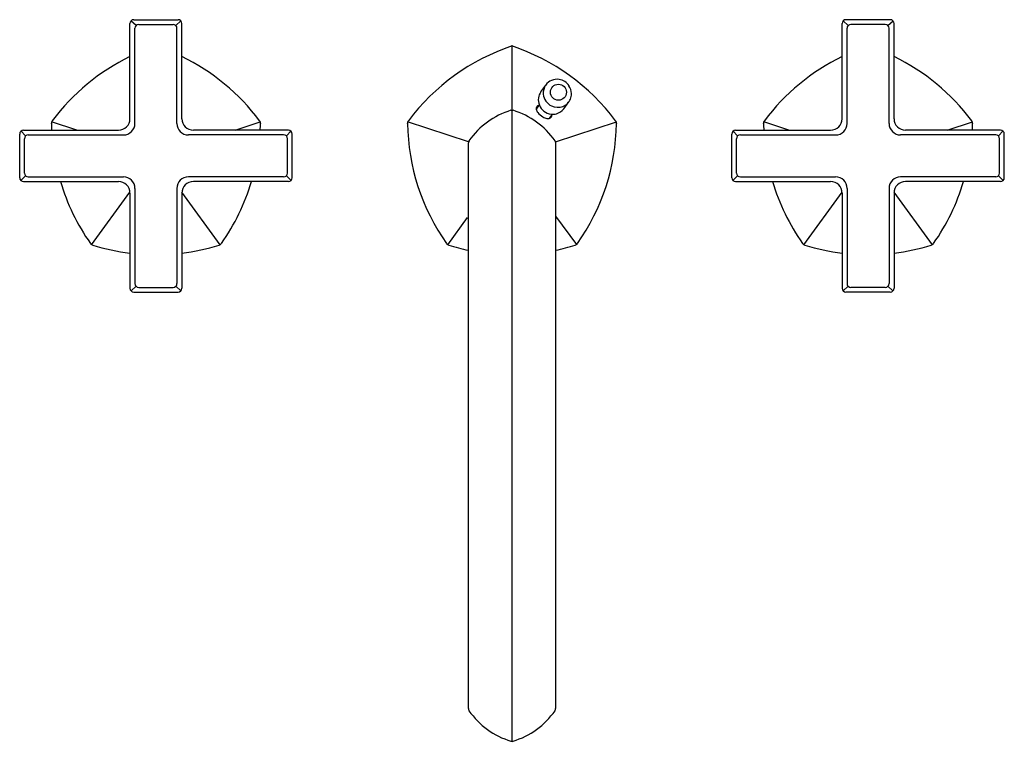
# Model space of a CAD drawing. Units: inches. Extents: x 4305 to 4315.9, y 180 to 188.
import ezdxf

# ---------------------------------------------------------------- set-up
doc = ezdxf.new("R2010")
doc.units = ezdxf.units.IN
doc.header["$LTSCALE"] = 0.64311
doc.header["$MEASUREMENT"] = 0
doc.layers.get('0').update_dxf_attribs({"color": 255, "linetype": 'CONTINUOUS'})
doc.layers.get('Defpoints').update_dxf_attribs({"linetype": 'CONTINUOUS'})
doc.styles.get("Standard").update_dxf_attribs({"font": 'txt', "width": 0.8})

msp = doc.modelspace()

# ---------------------------------------------------------------- linework, layer by layer
for p, q in [((4306.235, 188.018), (4306.725, 188.018)), ((4314.599, 188.018), (4314.109, 188.018)), ((4306.193, 186.923), (4306.193, 187.976)), ((4306.26, 187.954), (4306.203, 188.004)), ((4306.248, 186.871), (4306.248, 187.924)), ((4306.29, 187.967), (4306.67, 187.967)), ((4306.7, 187.954), (4306.755, 188.006)), ((4306.712, 186.871), (4306.712, 187.924)), ((4306.767, 186.923), (4306.767, 187.976)), ((4314.067, 186.923), (4314.067, 187.976)), ((4314.134, 187.954), (4314.079, 188.006)), ((4314.122, 186.871), (4314.122, 187.924)), ((4314.544, 187.967), (4314.164, 187.967)), ((4314.574, 187.954), (4314.631, 188.004)), ((4314.586, 186.871), (4314.586, 187.924)), ((4314.641, 186.923), (4314.641, 187.976)), ((4310.417, 180.036), (4310.417, 187.727)), ((4310.736, 187.221), (4310.79, 187.295)), ((4310.718, 187.077), (4310.684, 187.03)), ((4310.989, 187.033), (4311.045, 187.11)), ((4310.862, 186.973), (4310.827, 186.926)), ((4305.605, 186.796), (4305.326, 186.887)), ((4307.355, 186.796), (4307.634, 186.887)), ((4309.937, 186.667), (4309.263, 186.887)), ((4310.897, 186.668), (4311.571, 186.887)), ((4313.479, 186.796), (4313.2, 186.887)), ((4315.229, 186.796), (4315.508, 186.887)), ((4304.974, 186.271), (4304.974, 186.753)), ((4305.037, 186.732), (4304.99, 186.787)), ((4305.016, 186.796), (4306.066, 186.796)), ((4305.068, 186.744), (4306.121, 186.744)), ((4307.892, 186.744), (4306.839, 186.744)), ((4307.944, 186.796), (4306.894, 186.796)), ((4307.922, 186.732), (4307.97, 186.787)), ((4307.986, 186.271), (4307.986, 186.753)), ((4312.848, 186.271), (4312.848, 186.753)), ((4312.912, 186.732), (4312.864, 186.787)), ((4312.89, 186.796), (4313.94, 186.796)), ((4312.942, 186.744), (4313.995, 186.744)), ((4315.766, 186.744), (4314.713, 186.744)), ((4315.818, 186.796), (4314.768, 186.796)), ((4315.796, 186.732), (4315.844, 186.787)), ((4315.86, 186.271), (4315.86, 186.753)), ((4305.025, 186.322), (4305.025, 186.702)), ((4307.935, 186.322), (4307.935, 186.702)), ((4309.934, 186.656), (4309.934, 180.398)), ((4310.899, 186.656), (4310.899, 180.398)), ((4312.899, 186.322), (4312.899, 186.702)), ((4315.809, 186.322), (4315.809, 186.702)), ((4304.986, 186.241), (4305.037, 186.292)), ((4305.068, 186.28), (4306.121, 186.28)), ((4307.892, 186.28), (4306.839, 186.28)), ((4307.974, 186.241), (4307.922, 186.292)), ((4312.86, 186.241), (4312.912, 186.292)), ((4312.942, 186.28), (4313.995, 186.28)), ((4315.766, 186.28), (4314.713, 186.28)), ((4315.848, 186.241), (4315.796, 186.292)), ((4305.016, 186.228), (4306.066, 186.228)), ((4307.944, 186.228), (4306.894, 186.228)), ((4312.89, 186.228), (4313.94, 186.228)), ((4315.818, 186.228), (4314.768, 186.228)), ((4305.769, 185.529), (4306.192, 186.112)), ((4306.193, 186.101), (4306.193, 185.048)), ((4306.248, 186.153), (4306.248, 185.1)), ((4306.712, 186.153), (4306.712, 185.1)), ((4306.767, 186.101), (4306.767, 185.048)), ((4307.191, 185.529), (4306.768, 186.112)), ((4313.643, 185.529), (4314.066, 186.112)), ((4314.067, 186.101), (4314.067, 185.048)), ((4314.122, 186.153), (4314.122, 185.1)), ((4314.586, 186.153), (4314.586, 185.1)), ((4314.641, 186.101), (4314.641, 185.048)), ((4315.065, 185.529), (4314.642, 186.112)), ((4311.132, 185.532), (4310.903, 185.846)), ((4309.706, 185.529), (4309.925, 185.831)), ((4306.205, 185.018), (4306.26, 185.07)), ((4306.235, 185.006), (4306.725, 185.006)), ((4306.29, 185.057), (4306.67, 185.057)), ((4306.755, 185.018), (4306.7, 185.07)), ((4314.079, 185.018), (4314.134, 185.07)), ((4314.599, 185.006), (4314.109, 185.006)), ((4314.544, 185.057), (4314.164, 185.057)), ((4314.629, 185.018), (4314.574, 185.07))]:
    msp.add_line(p, q)
msp.add_circle((4310.93, 187.216), 0.0883)
for centre, radius, start, end in [((4306.235, 187.976), 0.0426, 90, 180), ((4306.725, 187.976), 0.0426, 360, 90), ((4314.109, 187.976), 0.0426, 90, 180), ((4314.599, 187.976), 0.0426, 360, 90), ((4306.29, 187.924), 0.0426, 90, 180), ((4306.67, 187.924), 0.0426, 0, 90), ((4314.164, 187.924), 0.0426, 90, 180), ((4314.544, 187.924), 0.0426, 0, 90), ((4311.173, 185.472), 2.379, 108.5253, 143.0859), ((4309.661, 185.472), 2.379, 36.9141, 71.4747), ((4307.236, 185.472), 2.379, 116.0088, 143.0859), ((4305.724, 185.472), 2.379, 36.9141, 63.9912), ((4315.11, 185.472), 2.379, 116.0088, 143.0859), ((4313.598, 185.472), 2.379, 36.9141, 63.9912), ((4310.929, 187.204), 0.167, 146.8537, 183.451), ((4310.916, 187.201), 0.158, 82.2962, 143.2874), ((4310.914, 187.197), 0.162, 33.9528, 81.5333), ((4310.899, 187.194), 0.175, 2.2286, 32.2146), ((4310.862, 187.133), 0.154, 172.3627, 202.4334), ((4310.857, 187.133), 0.149, 143.9481, 172.3627), ((4310.925, 187.211), 0.163, 186.2532, 244.3784), ((4310.854, 187.213), 0.221, 340.9066, 356.795), ((4310.72, 187.035), 0.0362, 100.8001, 188.4127), ((4310.87, 187.136), 0.163, 202.4334, 262.4047), ((4310.922, 187.206), 0.157, 244.3784, 291.3017), ((4310.925, 187.199), 0.15, 291.379, 337.0848), ((4310.657, 186.182), 0.871, 106.7717, 145.2432), ((4310.417, 186.978), 0.039, 90, 106.7717), ((4310.417, 186.978), 0.039, 73.2283, 90), ((4310.177, 186.182), 0.871, 34.7568, 73.2283), ((4310.759, 187.041), 0.0758, 188.4127, 221.4869), ((4310.893, 187.159), 0.254, 221.4869, 237.8118), ((4310.825, 187.051), 0.127, 237.8118, 259.7306), ((4310.817, 186.967), 0.0424, 271.7137, 3.4327), ((4310.868, 187.122), 0.149, 262.4047, 285.3822), ((4310.866, 187.129), 0.156, 285.3822, 321.7448), ((4305.441, 186.868), 0.117, 173.4654, 176.9319), ((4304.848, 186.864), 0.476, 0.9222, 1.2659), ((4307.704, 186.91), 2.38, 180.9222, 182.7405), ((4305.368, 186.873), 0.0434, 140.9962, 169.1314), ((4306.066, 186.923), 0.127, 270, 0), ((4306.121, 186.871), 0.127, 270, 360), ((4306.839, 186.871), 0.127, 180, 270), ((4306.894, 186.923), 0.127, 180, 270), ((4307.592, 186.873), 0.0434, 10.8686, 39.0038), ((4305.256, 186.91), 2.38, 357.2595, 359.0778), ((4307.519, 186.868), 0.117, 3.0681, 6.5346), ((4308.112, 186.864), 0.476, 178.7341, 179.0778), ((4309.378, 186.868), 0.117, 173.4654, 176.9319), ((4308.785, 186.864), 0.476, 0.9222, 1.2659), ((4311.641, 186.91), 2.38, 180.9222, 215.0788), ((4309.305, 186.873), 0.0434, 140.9962, 169.1314), ((4310.816, 187.001), 0.0763, 259.7306, 271.7137), ((4309.193, 186.91), 2.38, 324.9212, 359.0778), ((4311.529, 186.873), 0.0434, 10.8686, 39.0038), ((4311.456, 186.868), 0.117, 3.0681, 6.5346), ((4312.049, 186.864), 0.476, 178.7341, 179.0778), ((4313.315, 186.868), 0.117, 173.4654, 176.9319), ((4312.722, 186.864), 0.476, 0.9222, 1.2659), ((4315.578, 186.91), 2.38, 180.9222, 182.7405), ((4313.242, 186.873), 0.0434, 140.9962, 169.1314), ((4313.94, 186.923), 0.127, 270, 0), ((4313.995, 186.871), 0.127, 270, 360), ((4314.713, 186.871), 0.127, 180, 270), ((4314.768, 186.923), 0.127, 180, 270), ((4315.466, 186.873), 0.0434, 10.8686, 39.0038), ((4313.13, 186.91), 2.38, 357.2595, 359.0778), ((4315.393, 186.868), 0.117, 3.0681, 6.5346), ((4315.986, 186.864), 0.476, 178.7341, 179.0778), ((4305.016, 186.753), 0.0426, 90, 180), ((4305.068, 186.702), 0.0426, 90, 180), ((4307.892, 186.702), 0.0426, 360, 90), ((4307.944, 186.753), 0.0426, 360, 90), ((4312.89, 186.753), 0.0426, 90, 180), ((4312.942, 186.702), 0.0426, 90, 180), ((4315.766, 186.702), 0.0426, 360, 90), ((4315.818, 186.753), 0.0426, 360, 90), ((4309.98, 186.654), 0.0453, 147.5644, 177.6788), ((4310.853, 186.653), 0.047, 2.8852, 31.8716), ((4305.068, 186.322), 0.0426, 180, 270), ((4306.121, 186.153), 0.127, 360, 90), ((4306.839, 186.153), 0.127, 90, 180), ((4307.892, 186.322), 0.0426, 270, 0), ((4312.942, 186.322), 0.0426, 180, 270), ((4313.995, 186.153), 0.127, 360, 90), ((4314.713, 186.153), 0.127, 90, 180), ((4315.766, 186.322), 0.0426, 270, 0), ((4305.016, 186.271), 0.0426, 180, 270), ((4307.704, 186.91), 2.38, 196.6433, 215.0788), ((4306.066, 186.101), 0.127, 360, 90), ((4306.894, 186.101), 0.127, 90, 180), ((4305.256, 186.91), 2.38, 324.9212, 343.3567), ((4307.944, 186.271), 0.0426, 270, 0), ((4312.89, 186.271), 0.0426, 180, 270), ((4315.578, 186.91), 2.38, 196.6433, 215.0788), ((4313.94, 186.101), 0.127, 360, 90), ((4314.768, 186.101), 0.127, 90, 180), ((4313.13, 186.91), 2.38, 324.9212, 343.3567), ((4315.818, 186.271), 0.0426, 270, 0), ((4305.79, 185.563), 0.0399, 211.5527, 256.5245), ((4306.488, 187.831), 2.413, 252.9707, 262.976), ((4306.472, 187.831), 2.413, 277.024, 287.0293), ((4307.169, 185.563), 0.0399, 283.4755, 328.4473), ((4309.727, 185.563), 0.0399, 211.5527, 256.5245), ((4310.425, 187.831), 2.413, 252.9707, 258.2787), ((4310.409, 187.831), 2.413, 281.7213, 287.0293), ((4311.107, 185.563), 0.0399, 283.4755, 328.4473), ((4313.664, 185.563), 0.0399, 211.5527, 256.5245), ((4314.362, 187.831), 2.413, 252.9707, 262.976), ((4314.346, 187.831), 2.413, 277.024, 287.0293), ((4315.043, 185.563), 0.0399, 283.4755, 328.4473), ((4306.29, 185.1), 0.0426, 180, 270), ((4306.67, 185.1), 0.0426, 270, 0), ((4314.164, 185.1), 0.0426, 180, 270), ((4314.544, 185.1), 0.0426, 270, 0), ((4306.235, 185.048), 0.0426, 180, 270), ((4306.725, 185.048), 0.0426, 270, 0), ((4314.109, 185.048), 0.0426, 180, 270), ((4314.599, 185.048), 0.0426, 270, 0), ((4309.974, 180.398), 0.0394, 180, 214.7568), ((4310.86, 180.398), 0.0394, 325.2432, 360), ((4310.657, 180.872), 0.871, 214.7568, 253.2283), ((4310.177, 180.872), 0.871, 286.7717, 325.2432), ((4310.417, 180.075), 0.0389, 253.1854, 286.8146)]:
    msp.add_arc(centre, radius, start, end)

# ---------------------------------------------------------------- texts
at = {"layer": 'Defpoints'}
for tag, p, s in [('MODELNUMBER', (4310.413, 186.57), 'K-EX27100T-3E2'), ('TRADENAME', (4310.413, 186.569), ''), ('PRODUCT', (4310.413, 186.567), 'BATHROOM SINK FAUCET')]:
    msp.add_attdef(tag, p, s, height=0.001, dxfattribs=at)

doc.saveas('drawing.dxf')
